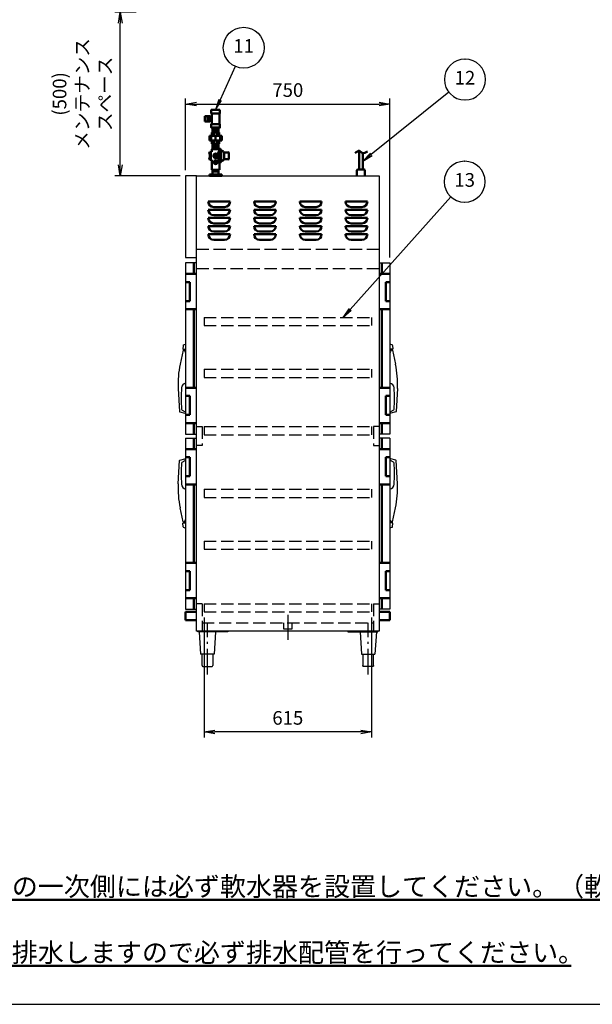
# Model space of a CAD drawing. Extents: x -70 to 7700, y 0 to 5540.
# Drawn here: x 2779 to 4881, y 0 to 3611 of the extents above; entities that cross this region are included whole.
import ezdxf

# ---------------------------------------------------------------- set-up
doc = ezdxf.new("R2010")
doc.units = 0
doc.header["$LTSCALE"] = 20
doc.linetypes.add('GEN3A', pattern=[3.125, 2.25, -0.875])
doc.linetypes.add('GEN7A', pattern=[6.875, 4.75, -0.875, 0.375, -0.875])
doc.layers.get('0').update_dxf_attribs({"linetype": 'CONTINUOUS'})
doc.layers.get('DEFPOINTS').update_dxf_attribs({"linetype": 'CONTINUOUS'})
doc.layers.add('1', color=7, linetype='CONTINUOUS', lineweight=50)
for name, color, linetype in [('2', 150, 'CONTINUOUS'), ('3A', 6, 'GEN3A'), ('5', 3, 'CONTINUOUS'), ('7A', 4, 'GEN7A'), ('WAKU', 7, 'CONTINUOUS')]:
    doc.layers.add(name, color=color, linetype=linetype)
doc.styles.add('ACISOTS', font='simplex.shx', dxfattribs={"width": 0.8, "bigfont": 'extfont.shx'})
doc.styles.get("Standard").update_dxf_attribs({"font": 'simplex.shx', "bigfont": 'extfont.shx'})
doc.dimstyles.new('GEN-ISO', dxfattribs={"dimscale": 20, "dimtxt": 2.5, "dimasz": 2, "dimexe": 1, "dimexo": 1, "dimgap": 1, "dimtad": 1, "dimdsep": 46, "dimtxsty": 'ACISOTS', "dimblk1": 'OPEN', "dimblk2": 'OPEN', "dimsah": 1, "dimcen": 0, "dimclrd": 256, "dimclre": 256, "dimclrt": 2, "dimadec": 0, "dimazin": 0, "dimtp": 0.1, "dimtm": 0.1, "dimtfac": 0.71, "dimtmove": 0, "dimatfit": 3, "dimldrblk": 'OPEN', "dimfxl": 1, "dimtzin": 0, "dimarcsym": 0})
doc.dimstyles.new('GEN-ISO$0', dxfattribs={"dimscale": 20, "dimtxt": 2.5, "dimasz": 2, "dimexe": 1, "dimexo": 1, "dimgap": 1, "dimtad": 1, "dimdsep": 46, "dimtxsty": 'ACISOTS', "dimblk1": 'OPEN', "dimblk2": 'OPEN', "dimsah": 1, "dimcen": 0, "dimclrd": 256, "dimclre": 256, "dimclrt": 2, "dimadec": 0, "dimazin": 0, "dimtp": 0.1, "dimtm": 0.1, "dimtfac": 0.71, "dimtmove": 0, "dimatfit": 3, "dimldrblk": 'OPEN', "dimfxl": 1, "dimtzin": 0, "dimarcsym": 0})

# ---------------------------------------------------------------- blocks, each defined once
blk = doc.blocks.new('_OPEN')
at = {"color": 0, "linetype": 'ByBlock'}
for p, q in [((-1, 0.167), (0, 0)), ((0, 0), (-1, -0.167)), ((0, 0), (-1, 0))]:
    blk.add_line(p, q, dxfattribs=at)
blk = doc.blocks.new('*D13')
at = {"layer": '5', "lineweight": -2}
for p, q in [((3456, 1419), (3456, 979)), ((4071, 1419), (4071, 979)), ((4031, 999), (3496, 999))]:
    blk.add_line(p, q, dxfattribs=at)
at = {"layer": 'DEFPOINTS', "color": 0}
for p in [(3456, 1439), (4071, 1439), (3456, 999)]:
    blk.add_point(p, dxfattribs=at)
at = {"layer": '5', "lineweight": -2, "xscale": 40, "yscale": 40, "zscale": 40, "rotation": 180}
blk.add_blockref('_OPEN', (3456, 999), dxfattribs=at)
at = {"layer": '5', "lineweight": -2, "xscale": 40, "yscale": 40, "zscale": 40}
blk.add_blockref('_OPEN', (4071, 999), dxfattribs=at)
at = {"layer": '5', "color": 2, "insert": (3763.5, 1044), "char_height": 50, "attachment_point": 5, "style": 'ACISOTS'}
blk.add_mtext('615', dxfattribs=at)
blk = doc.blocks.new('*D15')
at = {"layer": '5', "lineweight": -2}
for p, q in [((3388.5, 3059), (3388.5, 3321.6)), ((3428.5, 3301.6), (4098.5, 3301.6)), ((4138.5, 2739), (4138.5, 3321.6))]:
    blk.add_line(p, q, dxfattribs=at)
at = {"layer": 'DEFPOINTS', "color": 0}
for p in [(4138.5, 3301.6), (3388.5, 3039), (4138.5, 2719)]:
    blk.add_point(p, dxfattribs=at)
at = {"layer": '5', "lineweight": -2, "xscale": 40, "yscale": 40, "zscale": 40, "rotation": 180}
blk.add_blockref('_OPEN', (3388.5, 3301.6), dxfattribs=at)
at = {"layer": '5', "lineweight": -2, "xscale": 40, "yscale": 40, "zscale": 40}
blk.add_blockref('_OPEN', (4138.5, 3301.6), dxfattribs=at)
at = {"layer": '5', "color": 2, "insert": (3763.5, 3346.6), "char_height": 50, "attachment_point": 5, "style": 'ACISOTS'}
blk.add_mtext('750', dxfattribs=at)
blk = doc.blocks.new('A$C432B6F77')
for p, q in [((-6.8, 23), (-6.8, 91.2)), ((6.8, 23), (6.8, 83)), ((-15, 20), (-15, 0)), ((12, 23), (-12, 23)), ((15, 0), (15, 20))]:
    blk.add_line(p, q)
for centre, start, end in [((-12, 20), 90, 180), ((12, 20), 0, 90)]:
    blk.add_arc(centre, 3, start, end)
at = {"layer": '1'}
blk.add_open_spline([(-20.5, 82.5), (-15.5, 87.4), (-6.8, 96), (6.2, 78.3), (17.6, 85), (24.6, 89.2)], degree=3, knots=[0, 0, 0, 0, 16.946023, 29.526065, 50.364228, 50.364228, 50.364228, 50.364228], dxfattribs=at)
blk = doc.blocks.new('TO-130-110(130H)')
at = {"layer": '2'}
for p, q in [((5, -3), (5, 0)), ((115, 0), (115, -3)), ((115, -3), (5, -3)), ((10, -3), (15, -85)), ((70, -3), (65, -85)), ((65, -85), (15, -85)), ((20, -127), (20, -85)), ((60, -85), (60, -127)), ((23, -130), (57, -130))]:
    blk.add_line(p, q, dxfattribs=at)
for centre, start, end in [((23, -127), 180, 270), ((57, -127), 270, 0)]:
    blk.add_arc(centre, 3, start, end, dxfattribs=at)
at = {"layer": '7A'}
blk.add_line((40, -160), (40, 30), dxfattribs=at)
blk = doc.blocks.new('ガラリ')
at = {"layer": '1'}
for p, q in [((40, 0), (-40, 0)), ((-40, 0), (-40, 0)), ((-20, 20), (20, 20)), ((40, 0), (40, 0))]:
    blk.add_line(p, q, dxfattribs=at)
for centre, start, end in [((-20, 0), 90, 180), ((20, 0), 0, 90)]:
    blk.add_arc(centre, 20, start, end, dxfattribs=at)
blk = doc.blocks.new('A$C01E633FA')
at = {"layer": '3A'}
for p, q in [((-307.5, 15), (307.5, 15)), ((-307.5, 15), (-307.5, -15)), ((307.5, 15), (307.5, -15)), ((-307.5, -15), (307.5, -15))]:
    blk.add_line(p, q, dxfattribs=at)
blk = doc.blocks.new('A$C0EE77657')
at = {"layer": '3A'}
for p, q in [((-16, 0), (-16, -22)), ((16, -22), (16, 0)), ((-16, -22), (16, -22))]:
    blk.add_line(p, q, dxfattribs=at)
at = {"layer": '7A'}
blk.add_line((0, 30), (0, -62), dxfattribs=at)
blk = doc.blocks.new('A$C17DE3DDB')
for p, q in [((-23, 5), (23, 5)), ((-23, 0), (23, 0)), ((-10.9, 21.8), (-10.9, 5)), ((-10.9, 15), (10.8, 15)), ((10.8, 5), (10.8, 21.8))]:
    blk.add_line(p, q)
at = {"layer": '1', "linetype": 'Continuous'}
for p, q in [((-39.6, 218.5), (-39.6, 198.6)), ((-21.4, 218.5), (-39.6, 218.5)), ((-39.6, 198.6), (-21.4, 198.6))]:
    blk.add_line(p, q, dxfattribs=at)
at = {"layer": '1'}
for p, q in [((-23.4, 198.6), (-23.4, 218.5)), ((-21.4, 198.6), (-21.4, 218.5)), ((-21.4, 216.7), (-14, 216.7)), ((-14, 189.2), (-14, 228.2)), ((14, 228.2), (14, 189.2)), ((-21.4, 200.7), (-14, 200.7)), ((-22.7, 137.5), (-22.7, 146.2)), ((-22.7, 146.2), (22.7, 146.2)), ((-16.1, 128.8), (-16.1, 146.2)), ((13.5, 158.5), (-13.5, 158.5)), ((-13.5, 146.2), (-13.5, 158.5)), ((-10.9, 158.5), (-10.9, 176.2)), ((10.8, 169.4), (-10.9, 169.4)), ((10.8, 165.4), (-10.9, 165.4)), ((-5.6, 158.5), (-5.6, 146.2)), ((0, 128.8), (0, 146.2)), ((5.8, 158.5), (5.8, 146.2)), ((10.8, 158.5), (10.8, 176.2)), ((13.5, 146.2), (13.5, 158.5)), ((16.1, 128.8), (16.1, 146.2)), ((22.7, 137.5), (22.7, 146.2)), ((-22.7, 137.5), (-22.7, 128.8)), ((22.7, 128.8), (-22.7, 128.8)), ((-13.5, 128.8), (-13.5, 116.5)), ((13.5, 116.5), (-13.5, 116.5)), ((-10.9, 116.5), (-10.9, 98.8)), ((-10.9, 109.7), (10.8, 109.7)), ((-5.6, 116.5), (-5.6, 128.8)), ((5.8, 116.5), (5.8, 128.8)), ((10.8, 116.5), (10.8, 98.8)), ((13.5, 128.8), (13.5, 116.5)), ((22.7, 137.5), (22.7, 128.8)), ((-21.3, 87.3), (-21.3, 77.9)), ((-21.3, 87.3), (-21, 87.3)), ((-21.3, 77.9), (-21, 77.9)), ((-21, 87.3), (-21, 77.9)), ((-19.5, 86.8), (-17, 86.8)), ((-19.5, 86.8), (-19.5, 58.8)), ((-13.8, 87.8), (-17, 87.8)), ((-17, 87.8), (-17, 57.8)), ((-12.8, 98.8), (-13.8, 97.8)), ((-13.8, 97.8), (13.7, 97.8)), ((-13.8, 97.8), (-13.8, 87.8)), ((12.7, 98.8), (-12.8, 98.8)), ((-10.9, 105.7), (10.8, 105.7)), ((9.2, 79.3), (9.2, 82.2)), ((9.2, 82.2), (9.2, 72.8)), ((9.3, 61.7), (9.2, 72.8)), ((13.7, 92.3), (9.5, 83.4)), ((12.7, 98.8), (13.7, 97.8)), ((13.7, 21.8), (13.7, 97.8)), ((13.7, 86.3), (13.7, 92.3)), ((13.7, 86.3), (13.7, 72.8)), ((13.8, 59.3), (13.7, 72.8)), ((16.7, 98.8), (14.7, 98.8)), ((17.8, 47.8), (17.7, 97.8)), ((20.8, 89.3), (20.8, 56.4)), ((30.8, 85.3), (30.8, 60.3)), ((32.6, 85.3), (46, 85.3)), ((46, 86.3), (46, 85.3)), ((46, 86.3), (48, 85.3)), ((48, 85.3), (48, 60.3)), ((-21.3, 67.8), (-21.3, 58.4)), ((-21.3, 67.8), (-21, 67.8)), ((-21.3, 58.4), (-21, 58.4)), ((-21, 67.8), (-21, 58.4)), ((-19.5, 58.8), (-17, 58.8)), ((-17, 57.8), (-13.8, 57.8)), ((-13.8, 57.8), (-13.8, 22)), ((9.3, 64.3), (9.3, 61.7)), ((13.8, 53.3), (9.7, 60.1)), ((13.8, 59.3), (13.8, 53.3)), ((14.8, 46.8), (16.6, 46.8)), ((46, 60.3), (32.6, 60.3)), ((46, 60.3), (46, 59.3)), ((46, 59.3), (48, 60.3)), ((-23, 5), (-23, 0)), ((-13.8, 21.8), (13.7, 21.8)), ((23, 5), (23, 0))]:
    blk.add_line(p, q, dxfattribs=at)
for points in [[(16, 241.2), (16, 228.2), (-16, 228.2), (-16, 241.2)], [(-23.4, 213.4), (-23.4, 204), (-29.7, 204), (-29.7, 213.4)], [(16, 189.2), (16, 176.2), (-16, 176.2), (-16, 189.2)], [(-21, 87.5), (-19.5, 87.5), (-19.5, 58.2), (-21, 58.2)]]:
    blk.add_lwpolyline(points, close=True, dxfattribs=at)
for centre, radius in [((0, 72.8), 8.25), ((0, 72.8), 4.5), ((0, 49.8), 7), ((0, 49.8), 3)]:
    blk.add_circle(centre, radius, dxfattribs=at)
for centre, radius, start, end in [((-17.4, 82.6), 6.12, 129.8328, 230.1672), ((12.2, 82.2), 3, 154.6576, 180.0245), ((14.7, 97.8), 1, 90.0118, 180.0118), ((16.7, 97.8), 1, 0.0118, 90.0118), ((11.2, 89.9), 9.57, 356.5379, 46.8069), ((22.3, 82.3), 9, 30.3391, 100.2098), ((32.6, 88.3), 3, 210.3391, 270), ((-17.4, 63.1), 6.12, 129.8328, 230.1672), ((12.3, 61.7), 3, 180.0188, 210.9684), ((14.8, 47.8), 1, 180.0118, 270.0118), ((16.7, 47.8), 1, 269.9882, 359.9882), ((11.2, 55.8), 9.57, 313.2167, 3.4857), ((22.3, 63.4), 9, 259.7902, 329.6609), ((32.6, 57.3), 3, 90, 149.6609)]:
    blk.add_arc(centre, radius, start, end, dxfattribs=at)
blk = doc.blocks.new('A$C18B01325')
at = {"layer": '1'}
blk.add_blockref('A$C17DE3DDB', (110, 0), dxfattribs=at)
blk = doc.blocks.new('*D41')
at = {"layer": '5', "lineweight": -2}
for p, q in [((3207.2, 3639), (3128.5, 3639)), ((3148.5, 3079), (3148.5, 3599)), ((3368.5, 3039), (3128.5, 3039))]:
    blk.add_line(p, q, dxfattribs=at)
at = {"layer": 'DEFPOINTS', "color": 0}
for p in [(3148.5, 3639), (3227.2, 3639), (3388.5, 3039)]:
    blk.add_point(p, dxfattribs=at)
at = {"layer": '5', "lineweight": -2, "xscale": 40, "yscale": 40, "zscale": 40}
for p, rotation in [((3148.5, 3639), 90), ((3148.5, 3039), 270)]:
    blk.add_blockref('_OPEN', p, dxfattribs=dict(at, rotation=rotation))
at = {"layer": '5', "color": 2, "insert": (3015.4, 3339), "char_height": 50, "attachment_point": 5, "rotation": 90, "style": 'ACISOTS'}
blk.add_mtext('(500)\\Pメンテナンス\\Pスペース', dxfattribs=at)

msp = doc.modelspace()

# ---------------------------------------------------------------- linework, layer by layer
at = {"color": 7, "linetype": 'Continuous'}
for p, q in [((3380.375, 2418.131), (3388.54, 2421.689)), ((4146.704, 2418.131), (4138.54, 2421.689)), ((3379.726, 2398.592), (3368.331, 2347.198)), ((3379.726, 2398.592), (3368.331, 2347.198)), ((3379.478, 2416.855), (3378.578, 2403.331)), ((3379.078, 2402.767), (3388.54, 2402.767)), ((3381.19, 2399.767), (3383.128, 2399.767)), ((3383.04, 2399.767), (3383.04, 2402.767)), ((4148.002, 2402.767), (4138.54, 2402.767)), ((4145.889, 2399.767), (4143.951, 2399.767)), ((4144.04, 2399.767), (4144.04, 2402.767)), ((4147.354, 2398.592), (4158.749, 2347.198)), ((4147.354, 2398.592), (4158.749, 2347.198)), ((4147.602, 2416.855), (4148.502, 2403.331)), ((3360.99, 2258.869), (3365.443, 2173.883)), ((4166.09, 2258.869), (4161.637, 2173.883)), ((3366.577, 2172.507), (3385.54, 2167.767)), ((3376.004, 2179.496), (3387.053, 2173.114)), ((3385.54, 2167.767), (3386.753, 2167.767)), ((3387.78, 2172.076), (3388.23, 2169.528)), ((4139.3, 2172.076), (4138.85, 2169.528)), ((4151.076, 2179.496), (4140.027, 2173.114)), ((4141.54, 2167.767), (4140.327, 2167.767)), ((4160.503, 2172.507), (4141.54, 2167.767)), ((3360.99, 1909.164), (3365.443, 1994.15)), ((3366.577, 1995.526), (3385.54, 2000.266)), ((3376.004, 1988.537), (3387.053, 1994.919)), ((3385.54, 2000.266), (3386.753, 2000.266)), ((3387.78, 1995.957), (3388.23, 1998.505)), ((4139.3, 1995.957), (4138.85, 1998.505)), ((4151.076, 1988.537), (4140.027, 1994.919)), ((4141.54, 2000.266), (4140.327, 2000.266)), ((4160.503, 1995.526), (4141.54, 2000.266)), ((4166.09, 1909.164), (4161.637, 1994.15)), ((3379.726, 1769.441), (3368.331, 1820.835)), ((4147.354, 1769.441), (4158.749, 1820.835)), ((3379.478, 1751.178), (3378.578, 1764.702)), ((3379.078, 1765.266), (3388.54, 1765.266)), ((3380.375, 1749.902), (3388.54, 1746.344)), ((3381.19, 1768.266), (3383.128, 1768.266)), ((3383.04, 1768.266), (3383.04, 1765.266)), ((4148.002, 1765.266), (4138.54, 1765.266)), ((4146.704, 1749.902), (4138.54, 1746.344)), ((4145.889, 1768.266), (4143.951, 1768.266)), ((4144.04, 1768.266), (4144.04, 1765.266)), ((4147.602, 1751.178), (4148.502, 1764.702))]:
    msp.add_line(p, q, dxfattribs=at)
for centre, radius, start, end in [((3379.074, 2403.267), 0.5, 172.591884, 270.458367), ((3380.975, 2416.756), 1.5, 113.548842, 176.193055), ((3381.19, 2398.267), 1.5, 90, 167.498115), ((3383.128, 2398.267), 1.5, 27.326803, 90), ((3237.908, 2323.227), 164.963, 24.058695, 27.326803), ((4289.172, 2323.227), 164.963, 152.673197, 155.941305), ((4143.951, 2398.267), 1.5, 90, 152.673197), ((4145.889, 2398.267), 1.5, 12.501885, 90), ((4146.105, 2416.756), 1.5, 3.806945, 66.451158), ((4148.006, 2403.267), 0.5, 269.541633, 7.408116), ((3689.186, 2276.064), 328.646, 167.499694, 182.99915), ((3837.894, 2276.064), 328.646, 357.00085, 12.500306), ((3391.04, 2260.785), 17.5, 98.21323, 179.979964), ((4136.04, 2260.785), 17.5, 0.020036, 81.78677), ((3742.909, 2222.295), 371.37, 174.050047, 186.110243), ((3784.171, 2222.295), 371.37, 353.889757, 5.949953), ((3366.941, 2173.962), 1.5, 182.999627, 255.960895), ((3378.54, 2183.805), 5, 191.996682, 239.521249), ((3386.753, 2169.267), 1.5, 270, 10.008172), ((3386.303, 2171.815), 1.5, 10.008172, 59.991149), ((4140.327, 2169.267), 1.5, 169.991828, 270), ((4140.777, 2171.815), 1.5, 120.008851, 169.991828), ((4148.54, 2183.805), 5, 300.478751, 348.003318), ((4160.139, 2173.962), 1.5, 284.039105, 357.000373), ((3366.941, 1994.071), 1.5, 104.039105, 177.000373), ((3378.54, 1984.228), 5, 120.478751, 168.003318), ((3386.753, 1998.766), 1.5, 349.991828, 90), ((3386.303, 1996.218), 1.5, 300.008851, 349.991828), ((4140.327, 1998.766), 1.5, 90, 190.008172), ((4140.777, 1996.218), 1.5, 190.008172, 239.991149), ((4148.54, 1984.228), 5, 11.996682, 59.521249), ((4160.139, 1994.071), 1.5, 2.999627, 75.960895), ((3742.909, 1945.738), 371.37, 173.889757, 185.949953), ((3784.171, 1945.738), 371.37, 354.050047, 6.110243), ((3689.186, 1891.969), 328.646, 177.00085, 192.500306), ((3391.04, 1907.248), 17.5, 180.020036, 261.78677), ((4136.04, 1907.248), 17.5, 278.21323, 359.979964), ((3837.894, 1891.969), 328.646, 347.499694, 2.99915), ((3237.908, 1844.806), 164.963, 332.673197, 335.941305), ((4289.172, 1844.806), 164.963, 204.058695, 207.326803), ((3379.074, 1764.766), 0.5, 89.541633, 187.408116), ((3380.975, 1751.277), 1.5, 183.806945, 246.451158), ((3381.19, 1769.766), 1.5, 192.501885, 270), ((3383.128, 1769.766), 1.5, 270, 332.673197), ((4143.951, 1769.766), 1.5, 207.326803, 270), ((4145.889, 1769.766), 1.5, 270, 347.498115), ((4146.105, 1751.277), 1.5, 293.548842, 356.193055), ((4148.006, 1764.766), 0.5, 352.591884, 90.458367)]:
    msp.add_arc(centre, radius, start, end, dxfattribs=at)
at = {"layer": '1'}
for p, q in [((3418.54, 2719.016), (3418.54, 2679.016)), ((4108.54, 2719.016), (4108.54, 2679.016)), ((3388.54, 2679.016), (3428.54, 2679.016)), ((4138.54, 2679.016), (4098.54, 2679.016)), ((3388.54, 2649.016), (3403.54, 2649.016)), ((3403.54, 2649.016), (3403.54, 2579.016)), ((4138.54, 2649.016), (4123.54, 2649.016)), ((4123.54, 2649.016), (4123.54, 2579.016)), ((3403.54, 2579.016), (3388.54, 2579.016)), ((4123.54, 2579.016), (4138.54, 2579.016)), ((3388.54, 2549.016), (3428.54, 2549.016)), ((3418.54, 2549.016), (3418.54, 2261.516)), ((4138.54, 2549.016), (4098.54, 2549.016)), ((4108.54, 2549.016), (4108.54, 2261.516)), ((3388.54, 2261.516), (3428.54, 2261.516)), ((4138.54, 2261.516), (4098.54, 2261.516)), ((3403.54, 2231.516), (3388.54, 2231.516)), ((3403.54, 2161.516), (3403.54, 2231.516)), ((4123.54, 2161.516), (4123.54, 2231.516)), ((4123.54, 2231.516), (4138.54, 2231.516)), ((3388.54, 2161.516), (3403.54, 2161.516)), ((3388.54, 2131.516), (3428.54, 2131.516)), ((3418.54, 2131.516), (3418.54, 2091.516)), ((4138.54, 2131.516), (4098.54, 2131.516)), ((4108.54, 2131.516), (4108.54, 2091.516)), ((4138.54, 2161.516), (4123.54, 2161.516)), ((3418.54, 2076.516), (3418.54, 2036.516)), ((4108.54, 2076.516), (4108.54, 2036.516)), ((3388.54, 2036.516), (3428.54, 2036.516)), ((4138.54, 2036.516), (4098.54, 2036.516)), ((3388.54, 2006.516), (3403.54, 2006.516)), ((3403.54, 2006.516), (3403.54, 1936.516)), ((4138.54, 2006.516), (4123.54, 2006.516)), ((4123.54, 2006.516), (4123.54, 1936.516)), ((3403.54, 1936.516), (3388.54, 1936.516)), ((4123.54, 1936.516), (4138.54, 1936.516)), ((3388.54, 1906.516), (3428.54, 1906.516)), ((3418.54, 1906.516), (3418.54, 1619.016)), ((4138.54, 1906.516), (4098.54, 1906.516)), ((4108.54, 1906.516), (4108.54, 1619.016)), ((3388.54, 1619.016), (3428.54, 1619.016)), ((3403.54, 1589.016), (3388.54, 1589.016)), ((3403.54, 1519.016), (3403.54, 1589.016)), ((4138.54, 1619.016), (4098.54, 1619.016)), ((4123.54, 1589.016), (4138.54, 1589.016)), ((4123.54, 1519.016), (4123.54, 1589.016)), ((3388.54, 1519.016), (3403.54, 1519.016)), ((4138.54, 1519.016), (4123.54, 1519.016)), ((3388.54, 1489.016), (3428.54, 1489.016)), ((3418.54, 1489.016), (3418.54, 1449.016)), ((4138.54, 1489.016), (4098.54, 1489.016)), ((4108.54, 1489.016), (4108.54, 1449.016)), ((3388.54, 1439.016), (3428.54, 1439.016)), ((3388.54, 1439.016), (3388.54, 1409.016)), ((3388.54, 1409.016), (3428.54, 1409.016)), ((4138.54, 1439.016), (4098.54, 1439.016)), ((4138.54, 1409.016), (4098.54, 1409.016)), ((4138.54, 1439.016), (4138.54, 1409.016))]:
    msp.add_line(p, q, dxfattribs=at)
at = {"layer": '2'}
for p, q in [((3428.54, 3039.016), (3388.54, 3039.016)), ((3388.54, 3039.016), (3388.54, 2739.016)), ((3428.54, 1369.016), (3428.54, 3039.016)), ((3428.54, 3039.016), (4098.54, 3039.016)), ((4098.54, 3039.016), (4098.54, 1369.016)), ((3388.54, 2739.016), (3428.54, 2739.016)), ((3388.54, 2719.016), (3388.54, 2091.516)), ((3428.54, 2719.016), (3388.54, 2719.016)), ((4098.54, 2719.016), (4138.54, 2719.016)), ((4138.54, 2719.016), (4138.54, 2091.516)), ((3388.54, 2091.516), (3428.54, 2091.516)), ((3388.54, 2076.516), (3428.54, 2076.516)), ((3388.54, 2076.516), (3388.54, 1449.016)), ((4138.54, 2091.516), (4098.54, 2091.516)), ((4138.54, 2076.516), (4098.54, 2076.516)), ((4138.54, 2076.516), (4138.54, 1449.016)), ((3388.54, 1449.016), (3428.54, 1449.016)), ((4138.54, 1449.016), (4098.54, 1449.016)), ((4098.54, 1369.016), (3428.54, 1369.016))]:
    msp.add_line(p, q, dxfattribs=at)
at = {"layer": '3A'}
for p, q in [((3428.54, 2769.016), (4098.54, 2769.016)), ((3428.54, 2699.016), (4098.54, 2699.016)), ((3428.54, 2119.016), (3448.54, 2119.016)), ((3448.54, 2119.016), (3448.54, 2049.016)), ((4078.54, 2119.016), (4078.54, 2049.016)), ((4098.54, 2119.016), (4078.54, 2119.016)), ((3448.54, 2049.016), (3428.54, 2049.016)), ((4078.54, 2049.016), (4098.54, 2049.016)), ((3448.54, 1469.016), (3428.54, 1469.016)), ((3448.54, 1469.016), (3448.54, 1369.016)), ((4078.54, 1469.016), (4078.54, 1369.016)), ((4078.54, 1469.016), (4098.54, 1469.016)), ((3448.54, 1399.016), (4078.54, 1399.016))]:
    msp.add_line(p, q, dxfattribs=at)
at = {"layer": '5', "color": 3}
for p, q in [((4413.243, 3466.804), (4414.172, 3466.804)), ((4413.243, 3316.804), (4414.172, 3316.804)), ((4412.313, 3092.003), (4413.243, 3092.003)), ((4412.313, 2942.003), (4413.243, 2942.003))]:
    msp.add_line(p, q, dxfattribs=at)
at = {"layer": '5'}
for p, q in [((3570.723, 3440.031), (3515.005, 3316.671)), ((4354.678, 3344.952), (4069.775, 3117.026)), ((4362.217, 2961.188), (3992.072, 2548.785))]:
    msp.add_line(p, q, dxfattribs=at)
at = {"layer": '5', "linetype": 'Continuous'}
for p, q in [((3510.206, 3318.838), (3498.54, 3280.216)), ((3515.005, 3316.671), (3498.54, 3280.216)), ((3498.54, 3280.216), (3519.804, 3314.503)), ((4066.485, 3121.138), (4038.54, 3092.038)), ((4069.775, 3117.026), (4038.54, 3092.038)), ((4038.54, 3092.038), (4073.064, 3112.914)), ((3988.153, 2552.302), (3965.354, 2519.016)), ((3992.072, 2548.785), (3965.354, 2519.016)), ((3965.354, 2519.016), (3995.991, 2545.267))]:
    msp.add_line(p, q, dxfattribs=at)
at = {"layer": '5', "color": 3}
msp.add_circle((3601.594, 3508.382), 75, dxfattribs=at)
for centre, start, end in [((4413.243, 3391.804), 90, 270), ((4414.172, 3391.804), 270, 90), ((4412.313, 3017.003), 90, 270), ((4413.243, 3017.003), 270, 90)]:
    msp.add_arc(centre, 75, start, end, dxfattribs=at)
at = {"layer": 'WAKU', "color": 1}
msp.add_lwpolyline([(0, 0), (7700, 0), (7700, 5540), (0, 5540)], close=True, dxfattribs=at)

# ---------------------------------------------------------------- block references
at = {"layer": '1'}
for name, p in [('A$C432B6F77', (4031.79, 3039.016)), ('A$C01E633FA', (3763.54, 2504.016)), ('A$C01E633FA', (3763.54, 2314.016)), ('A$C01E633FA', (3763.54, 2104.016)), ('A$C01E633FA', (3763.54, 1874.016)), ('A$C01E633FA', (3763.54, 1684.016)), ('A$C01E633FA', (3763.54, 1454.016)), ('TO-130-110(130H)', (3428.54, 1369.016))]:
    msp.add_blockref(name, p, dxfattribs=at)
at = {"layer": '1', "xscale": -1}
msp.add_blockref('TO-130-110(130H)', (4098.54, 1369.016), dxfattribs=at)
at = {"layer": '2', "xscale": -1, "rotation": 180}
for p in [(3511.54, 2944.016), (3679.54, 2944.016), (3847.54, 2944.016), (4015.54, 2944.016), (3511.54, 2914.016), (3679.54, 2914.016), (3847.54, 2914.016), (4015.54, 2914.016), (3511.54, 2884.016), (3511.54, 2854.016), (3679.54, 2884.016), (3679.54, 2854.016), (3847.54, 2884.016), (3847.54, 2854.016), (4015.54, 2884.016), (4015.54, 2854.016), (3511.54, 2824.016), (3679.54, 2824.016), (3847.54, 2824.016), (4015.54, 2824.016)]:
    msp.add_blockref('ガラリ', p, dxfattribs=at)
at = {"layer": '2'}
msp.add_blockref('A$C0EE77657', (3763.54, 1399.016), dxfattribs=at)
at = {"layer": '3A'}
msp.add_blockref('A$C18B01325', (3388.54, 3039.016), dxfattribs=at)

# ---------------------------------------------------------------- texts
at = {"layer": '1', "char_height": 70, "width": 2732.07, "attachment_point": 1}
for s, insert in [('{\\L給水の一次側には必ず軟水器を設置してください。（軟水器別売）}', (2559.436, 467.028)), ('{\\L自動排水しますので必ず排水配管を行ってください｡}', (2559.436, 225.072))]:
    msp.add_mtext(s, dxfattribs=dict(at, insert=insert))
at = {"layer": '5', "color": 7, "char_height": 50, "attachment_point": 5, "style": 'ACISOTS'}
for s, insert in [('11', (3601.594, 3508.382)), ('12', (4413.708, 3391.804)), ('13', (4412.778, 3017.003))]:
    msp.add_mtext(s, dxfattribs=dict(at, insert=insert))

# ---------------------------------------------------------------- dimensions: what is measured, and where the dimension line sits
at = {"layer": '5'}
dim = msp.add_linear_dim(base=(3148.54, 3639.016), p1=(3388.54, 3039.016), p2=(3227.222, 3639.016), angle=90, text='(500)\\Pメンテナンス\\Pスペース', dimstyle='GEN-ISO$0', override={"dimpost": '<>'}, dxfattribs=at)
dim.commit()
dim.dimension.update_dxf_attribs({"geometry": '*D41', "text_midpoint": (3015.445, 3339.016)})
for base, p1, p2, picture, middle in [((4138.54, 3301.624), (3388.54, 3039.016), (4138.54, 2719.016), '*D15', (3763.54, 3346.624)), ((3456.04, 999.016), (4071.04, 1439.016), (3456.04, 1439.016), '*D13', (3763.54, 1044.016))]:
    dim = msp.add_linear_dim(base=base, p1=p1, p2=p2, dimstyle='GEN-ISO', override={"dimscale": 20, "dimpost": '<>'}, dxfattribs=at)
    dim.commit()
    dim.dimension.update_dxf_attribs({"geometry": picture, "text_midpoint": middle})

doc.saveas('drawing.dxf')
